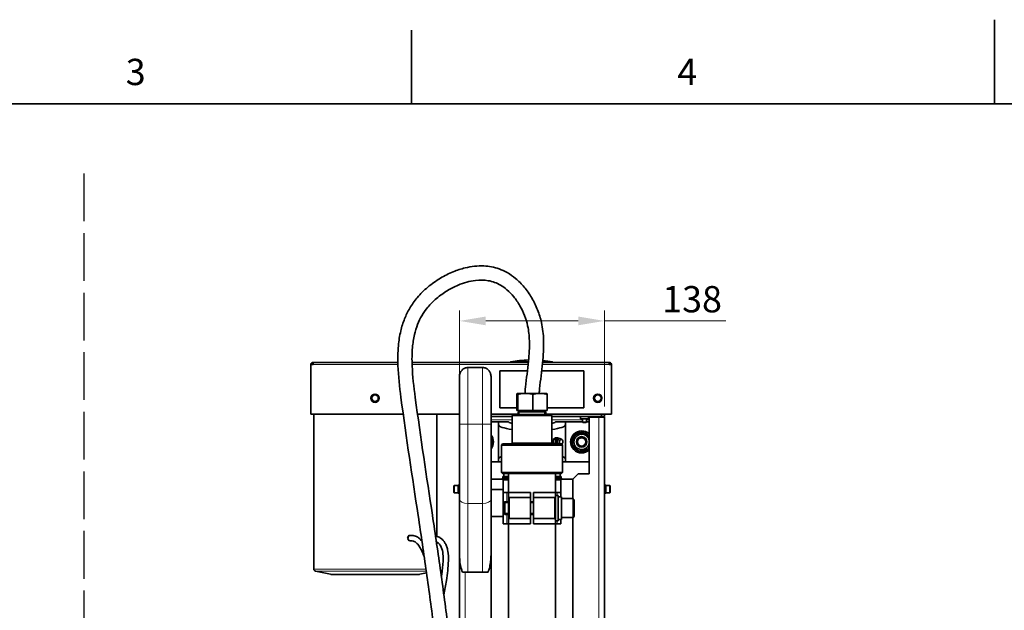
# Model space of a CAD drawing. Units: millimetres. Extents: x 58 to 4180, y 20 to 3034.
# Drawn here: x 1202 to 2139, y 2388 to 2950 of the extents above; entities that cross this region are included whole.
import ezdxf

# ---------------------------------------------------------------- set-up
doc = ezdxf.new("R2010")
doc.units = ezdxf.units.MM
doc.header["$LTSCALE"] = 10
doc.linetypes.add('DASHED', pattern=[0.2068, 0.1655, -0.0413])
for name, color, linetype, lineweight in [('Border (ISO)', 7, 'Continuous', 35), ('Dimension (ISO)', 7, 'Continuous', 18), ('Sketch Geometry (ISO)', 7, 'Continuous', 25), ('Symbol (ISO)', 7, 'Continuous', 25), ('Visible (ISO)', 7, 'Continuous', 35), ('Visible Narrow (ISO)', 7, 'Continuous', 18)]:
    doc.layers.add(name, color=color, linetype=linetype, lineweight=lineweight)
doc.styles.add('Note Text (ISO)', font='arial.ttf')
doc.dimstyles.new('Default (ISO)', dxfattribs={"dimscale": 10, "dimtxt": 2.5, "dimasz": 2.5, "dimexe": 1, "dimexo": 1, "dimgap": 0.762, "dimtad": 1, "dimtoh": 1, "dimrnd": 1e-08, "dimdsep": 46, "dimtxsty": 'Note Text (ISO)', "dimcen": 0.09, "dimdle": 10, "dimclrd": 256, "dimclre": 256, "dimclrt": 256, "dimadec": 1, "dimazin": 2, "dimtfac": 0.8, "dimtdec": 3, "dimtmove": 0, "dimatfit": 3, "dimfxl": 0, "dimtolj": 1, "dimlwd": -1, "dimlwe": -1, "dimarcsym": 0})

# ---------------------------------------------------------------- blocks, each defined once
blk = doc.blocks.new('Borders KM Border')
at = {"layer": 'Border (ISO)'}
for p, q in [((213, 287), (213, 295)), ((157.5, 287), (157.5, 294)), ((16, 287), (410, 287))]:
    blk.add_line(p, q, dxfattribs=at)
at = {"layer": 'Symbol (ISO)', "char_height": 2.5, "attachment_point": 8, "style": 'Note Text (ISO)'}
for s, insert in [('3', (131.25, 288)), ('4', (183.75, 288))]:
    blk.add_mtext(s, dxfattribs=dict(at, insert=insert))
blk = doc.blocks.new('*D24')
at = {"layer": 'Defpoints', "color": 0}
for p in [(1758.66, 2663.48), (1620.66, 2571.92), (1758.66, 2571.92)]:
    blk.add_point(p, dxfattribs=at)
at = {"layer": 'Dimension (ISO)'}
for p, q in [((1620.66, 2581.92), (1620.66, 2673.48)), ((1758.66, 2581.92), (1758.66, 2673.48)), ((1645.66, 2663.48), (1733.66, 2663.48)), ((1758.66, 2663.48), (1874.2, 2663.48))]:
    blk.add_line(p, q, dxfattribs=at)
for points in [[(1645.66, 2667.65), (1645.66, 2659.31), (1620.66, 2663.48)], [(1733.66, 2667.65), (1733.66, 2659.31), (1758.66, 2663.48)]]:
    blk.add_solid(points, dxfattribs=at)
at = {"layer": 'Dimension (ISO)', "insert": (1813.64, 2696.65), "char_height": 25, "attachment_point": 1, "style": 'Note Text (ISO)'}
blk.add_mtext('\\A1;138', dxfattribs=at)

msp = doc.modelspace()

# ---------------------------------------------------------------- linework, layer by layer
at = {"layer": 'Sketch Geometry (ISO)', "linetype": 'DASHED', "ltscale": 27.401888}
msp.add_line((1263.032, 2803.657), (1263.032, 140.303), dxfattribs=at)
at = {"layer": 'Visible (ISO)'}
for p, q in [((1481.262, 2623.919), (1561.998, 2623.919)), ((1481.262, 2621.919), (1481.262, 2623.919)), ((1575.501, 2623.919), (1686.213, 2623.919)), ((1686.265, 2624.419), (1669.262, 2624.419)), ((1699.783, 2623.919), (1763.262, 2623.919)), ((1709.262, 2624.419), (1699.832, 2624.419)), ((1763.262, 2623.919), (1763.262, 2621.919)), ((1479.262, 2621.919), (1481.262, 2621.919)), ((1479.262, 2574.919), (1479.262, 2621.919)), ((1479.762, 2621.919), (1479.762, 2622.919)), ((1479.762, 2622.919), (1481.262, 2622.919)), ((1480.262, 2622.919), (1480.262, 2623.651)), ((1628.662, 2619.149), (1642.662, 2619.149)), ((1658.962, 2580.919), (1658.962, 2615.919)), ((1658.962, 2615.919), (1685.296, 2615.919)), ((1698.896, 2615.919), (1738.962, 2615.919)), ((1738.962, 2615.919), (1738.962, 2580.919)), ((1763.262, 2622.919), (1764.762, 2622.919)), ((1763.262, 2621.919), (1765.262, 2621.919)), ((1764.262, 2623.651), (1764.262, 2622.919)), ((1764.762, 2621.919), (1764.762, 2622.919)), ((1765.262, 2574.919), (1765.262, 2621.919)), ((1620.662, 2565.27), (1620.662, 2610.602)), ((1650.662, 2610.602), (1650.662, 2565.27)), ((1539.353, 2593.609), (1539.318, 2593.289)), ((1539.934, 2593.404), (1539.968, 2593.708)), ((1675.227, 2593.495), (1675.227, 2578.419)), ((1683.359, 2594.419), (1675.684, 2594.419)), ((1676.142, 2578.419), (1676.142, 2593.495)), ((1697.337, 2594.419), (1683.359, 2594.419)), ((1690.577, 2578.419), (1690.577, 2593.495)), ((1703.662, 2594.419), (1697.337, 2594.419)), ((1704.097, 2578.419), (1704.097, 2593.495)), ((1751.353, 2593.609), (1751.318, 2593.289)), ((1751.934, 2593.404), (1751.968, 2593.708)), ((1675.227, 2580.919), (1658.962, 2580.919)), ((1675.227, 2578.419), (1676.142, 2578.419)), ((1676.142, 2578.419), (1690.577, 2578.419)), ((1690.577, 2578.419), (1704.097, 2578.419)), ((1738.962, 2580.919), (1704.097, 2580.919)), ((1567.066, 2574.919), (1479.262, 2574.919)), ((1481.962, 2427.501), (1481.962, 2574.919)), ((1620.662, 2574.919), (1580.708, 2574.919)), ((1598.962, 2458.676), (1598.962, 2574.919)), ((1676.442, 2574.919), (1650.662, 2574.919)), ((1650.662, 2572.419), (1670.662, 2572.419)), ((1671.662, 2574.419), (1670.662, 2573.419)), ((1708.662, 2573.419), (1670.662, 2573.419)), ((1670.662, 2573.419), (1670.662, 2547.419)), ((1671.662, 2574.419), (1707.662, 2574.419)), ((1702.882, 2576.919), (1676.442, 2576.919)), ((1676.442, 2574.419), (1676.442, 2576.919)), ((1702.882, 2574.419), (1702.882, 2576.919)), ((1765.262, 2574.919), (1702.882, 2574.919)), ((1707.662, 2574.419), (1708.662, 2573.419)), ((1708.662, 2573.419), (1708.662, 2547.419)), ((1708.662, 2572.419), (1755.662, 2572.419)), ((1735.727, 2570.419), (1735.727, 2572.419)), ((1743.597, 2570.419), (1735.727, 2570.419)), ((1737.662, 2567.219), (1737.662, 2570.419)), ((1741.662, 2567.219), (1741.662, 2570.419)), ((1743.597, 2570.419), (1743.597, 2572.419)), ((1744.162, 2571.919), (1744.162, 2517.919)), ((1753.162, 2571.919), (1744.162, 2571.919)), ((1753.162, 2571.919), (1753.162, 2572.419)), ((1758.662, 2571.919), (1753.162, 2571.919)), ((1755.662, 2574.919), (1755.662, 2572.419)), ((1755.662, 2572.419), (1758.662, 2572.419)), ((1758.662, 2572.419), (1758.662, 2574.919)), ((1758.662, 2571.919), (1758.662, 1827.419)), ((1620.662, 2494.149), (1620.662, 2565.27)), ((1650.662, 2567.419), (1657.912, 2567.419)), ((1650.662, 2565.27), (1650.662, 2494.149)), ((1657.862, 2564.799), (1657.912, 2567.419)), ((1657.862, 2532.059), (1657.862, 2564.779)), ((1657.912, 2567.419), (1667.162, 2567.419)), ((1712.162, 2567.419), (1721.412, 2567.419)), ((1721.412, 2567.419), (1737.662, 2567.419)), ((1721.412, 2567.419), (1721.461, 2564.799)), ((1721.462, 2532.059), (1721.462, 2564.779)), ((1741.662, 2567.219), (1737.662, 2567.219)), ((1738.062, 2566.819), (1737.662, 2567.219)), ((1741.662, 2567.219), (1737.662, 2567.219)), ((1741.262, 2566.819), (1738.062, 2566.819)), ((1741.262, 2566.819), (1741.662, 2567.219)), ((1741.662, 2567.419), (1744.162, 2567.419)), ((1709.669, 2546.709), (1709.861, 2550.599)), ((1709.861, 2550.599), (1712.148, 2552.177)), ((1709.861, 2550.599), (1711.982, 2550.599)), ((1711.982, 2550.599), (1711.791, 2546.709)), ((1714.461, 2552.31), (1711.982, 2550.599)), ((1712.148, 2552.177), (1712.34, 2552.31)), ((1714.461, 2552.31), (1712.34, 2552.31)), ((1715.133, 2551.669), (1714.461, 2552.31)), ((1714.976, 2551.669), (1716.037, 2551.669)), ((1718.186, 2550.555), (1717.042, 2551.341)), ((1737.742, 2556.813), (1737.742, 2557.431)), ((1738.622, 2557.306), (1738.622, 2557.013)), ((1661.662, 2546.419), (1660.662, 2545.419)), ((1718.662, 2545.419), (1660.662, 2545.419)), ((1660.662, 2519.419), (1660.662, 2545.419)), ((1661.662, 2546.419), (1717.662, 2546.419)), ((1709.973, 2546.419), (1709.669, 2546.709)), ((1709.669, 2546.709), (1711.791, 2546.709)), ((1711.791, 2546.709), (1712.094, 2546.419)), ((1717.662, 2546.419), (1718.662, 2545.419)), ((1718.186, 2546.283), (1717.956, 2546.125)), ((1718.662, 2519.419), (1718.662, 2545.419)), ((1657.912, 2529.419), (1657.862, 2532.039)), ((1721.461, 2532.039), (1721.412, 2529.419)), ((1657.912, 2529.419), (1650.662, 2529.419)), ((1660.662, 2529.419), (1657.912, 2529.419)), ((1721.412, 2529.419), (1718.662, 2529.419)), ((1744.162, 2529.419), (1721.412, 2529.419)), ((1650.662, 2512.919), (1661.678, 2512.919)), ((1660.662, 2519.419), (1718.662, 2519.419)), ((1661.662, 2518.419), (1660.662, 2519.419)), ((1717.662, 2518.419), (1661.662, 2518.419)), ((1661.678, 2514.019), (1667.162, 2514.019)), ((1661.678, 2514.019), (1661.678, 2512.419)), ((1662.162, 2512.419), (1661.678, 2512.419)), ((1662.028, 2515.619), (1667.162, 2515.619)), ((1662.028, 2514.019), (1662.028, 2515.619)), ((1667.162, 2512.419), (1662.162, 2512.419)), ((1662.162, 2500.419), (1662.162, 2512.419)), ((1662.928, 2518.419), (1662.928, 2515.619)), ((1667.162, 2500.419), (1667.162, 2518.419)), ((1712.162, 2500.419), (1712.162, 2518.419)), ((1712.162, 2515.619), (1717.295, 2515.619)), ((1712.162, 2514.019), (1717.645, 2514.019)), ((1714.853, 2512.419), (1712.162, 2512.419)), ((1717.645, 2512.419), (1714.853, 2512.419)), ((1716.395, 2518.419), (1716.395, 2515.619)), ((1717.162, 2500.419), (1717.162, 2512.419)), ((1717.295, 2514.019), (1717.295, 2515.619)), ((1717.645, 2514.019), (1717.645, 2512.419)), ((1728.662, 2512.919), (1717.645, 2512.919)), ((1717.662, 2518.419), (1718.662, 2519.419)), ((1728.662, 2512.919), (1733.662, 2517.919)), ((1728.662, 2512.919), (1728.662, 2494.402)), ((1744.162, 2517.919), (1733.662, 2517.919)), ((1615.262, 2506.519), (1615.662, 2506.919)), ((1615.262, 2506.519), (1615.262, 2500.319)), ((1615.662, 2506.919), (1615.662, 2499.919)), ((1619.262, 2506.919), (1615.662, 2506.919)), ((1619.262, 2499.619), (1619.262, 2507.219)), ((1620.162, 2507.219), (1619.262, 2507.219)), ((1620.162, 2499.419), (1620.162, 2507.419)), ((1620.662, 2507.419), (1620.162, 2507.419)), ((1662.162, 2503.269), (1650.662, 2503.269)), ((1758.662, 2507.419), (1759.162, 2507.419)), ((1759.162, 2507.419), (1759.162, 2499.419)), ((1759.162, 2507.219), (1760.062, 2507.219)), ((1760.062, 2507.208), (1759.162, 2507.208)), ((1760.062, 2507.109), (1759.162, 2507.109)), ((1760.062, 2507.219), (1760.062, 2507.208)), ((1760.062, 2507.109), (1760.062, 2507.208)), ((1760.062, 2507.109), (1760.062, 2499.619)), ((1760.062, 2506.919), (1763.662, 2506.919)), ((1763.662, 2499.919), (1763.662, 2506.919)), ((1764.062, 2506.519), (1763.662, 2506.919)), ((1764.062, 2500.319), (1764.062, 2506.519)), ((1615.262, 2500.319), (1615.662, 2499.919)), ((1619.262, 2499.919), (1615.662, 2499.919)), ((1620.162, 2499.619), (1619.262, 2499.619)), ((1620.662, 2499.419), (1620.162, 2499.419)), ((1620.662, 2494.149), (1620.662, 2441.298)), ((1650.662, 2441.298), (1650.662, 2494.149)), ((1665.828, 2500.419), (1662.162, 2500.419)), ((1662.162, 2470.419), (1662.162, 2500.419)), ((1667.162, 2500.419), (1665.828, 2500.419)), ((1688.162, 2500.419), (1667.162, 2500.419)), ((1667.162, 2500.419), (1667.162, 2496.419)), ((1667.162, 2496.419), (1667.162, 2474.419)), ((1668.162, 2495.419), (1688.162, 2495.419)), ((1688.162, 2495.419), (1688.162, 2500.419)), ((1688.162, 2475.419), (1688.162, 2495.419)), ((1712.162, 2500.419), (1691.162, 2500.419)), ((1691.162, 2500.419), (1691.162, 2495.419)), ((1691.162, 2475.419), (1691.162, 2495.419)), ((1691.162, 2495.419), (1711.162, 2495.419)), ((1712.162, 2496.419), (1712.162, 2500.419)), ((1713.495, 2500.419), (1712.162, 2500.419)), ((1712.162, 2497.419), (1714.662, 2497.419)), ((1712.162, 2488.847), (1712.162, 2496.419)), ((1717.162, 2500.419), (1713.495, 2500.419)), ((1714.662, 2497.419), (1714.662, 2473.419)), ((1714.662, 2496.064), (1717.662, 2496.064)), ((1717.162, 2496.064), (1717.162, 2500.419)), ((1717.662, 2474.669), (1717.662, 2496.064)), ((1728.462, 2494.419), (1717.662, 2494.419)), ((1729.662, 2493.219), (1729.662, 2477.619)), ((1758.662, 2499.419), (1759.162, 2499.419)), ((1759.162, 2499.619), (1760.062, 2499.619)), ((1760.062, 2499.919), (1763.662, 2499.919)), ((1764.062, 2500.319), (1763.662, 2499.919)), ((1662.662, 2490.345), (1663.735, 2491.419)), ((1662.662, 2480.493), (1662.662, 2490.345)), ((1663.735, 2491.419), (1663.735, 2479.419)), ((1667.162, 2491.419), (1663.735, 2491.419)), ((1691.162, 2491.419), (1688.162, 2491.419)), ((1712.162, 2488.847), (1712.162, 2481.991)), ((1662.162, 2477.569), (1650.662, 2477.569)), ((1662.662, 2480.493), (1663.735, 2479.419)), ((1667.162, 2479.419), (1663.735, 2479.419)), ((1667.162, 2474.419), (1667.162, 2470.419)), ((1688.162, 2475.419), (1668.162, 2475.419)), ((1691.162, 2479.419), (1688.162, 2479.419)), ((1688.162, 2470.419), (1688.162, 2475.419)), ((1691.162, 2475.419), (1691.162, 2470.419)), ((1711.162, 2475.419), (1691.162, 2475.419)), ((1712.162, 2474.419), (1712.162, 2481.991)), ((1712.162, 2470.419), (1712.162, 2474.419)), ((1714.662, 2474.669), (1717.662, 2474.669)), ((1717.162, 2470.419), (1717.162, 2474.669)), ((1728.462, 2476.419), (1717.662, 2476.419)), ((1728.662, 2476.436), (1728.662, 1880.419)), ((1662.162, 2470.419), (1665.828, 2470.419)), ((1665.828, 2470.419), (1667.162, 2470.419)), ((1667.162, 2470.419), (1688.162, 2470.419)), ((1667.162, 1860.619), (1667.162, 2470.419)), ((1691.162, 2470.419), (1712.162, 2470.419)), ((1712.162, 2473.419), (1714.662, 2473.419)), ((1712.162, 2470.419), (1713.495, 2470.419)), ((1712.162, 1860.619), (1712.162, 2470.419)), ((1713.495, 2470.419), (1717.162, 2470.419)), ((1598.962, 2451.386), (1598.962, 2453.195)), ((1620.662, 2441.298), (1620.662, 2350.669)), ((1650.662, 2441.298), (1650.662, 1880.419)), ((1498.046, 2422.463), (1483.546, 2425.545)), ((1582.462, 2422.419), (1498.462, 2422.419)), ((1582.877, 2422.463), (1589.307, 2423.829)), ((1623.511, 2424.419), (1628.662, 2424.419)), ((1642.662, 2424.419), (1628.662, 2424.419)), ((1642.662, 2424.419), (1647.813, 2424.419))]:
    msp.add_line(p, q, dxfattribs=at)
for centre, radius in [((1540.262, 2589.919), 4), ((1540.262, 2589.919), 3.5), ((1540.262, 2589.919), 3.1), ((1752.262, 2589.919), 4), ((1752.262, 2589.919), 3.5), ((1752.262, 2589.919), 3.1), ((1736.912, 2548.419), 5), ((1736.912, 2548.419), 4)]:
    msp.add_circle(centre, radius, dxfattribs=at)
for centre, radius, start, end in [((1481.262, 2621.919), 2, 90, 120), ((1670.042, 2623.138), 1.5, 121.366978, 148.633022), ((1691.16, 2506.434), 120, 92.246995, 100.514682), ((1687.363, 2506.434), 120, 79.485318, 83.973789), ((1708.481, 2623.138), 1.5, 31.366978, 58.633022), ((1763.262, 2621.919), 2, 60, 90), ((1481.262, 2621.919), 2, 120, 180), ((1763.262, 2621.919), 2, 0, 60), ((1540.262, 2589.919), 3.8, 103.83175, 94.436833), ((1675.662, 2591.419), 3, 90.000028, 90.429272), ((1703.662, 2591.419), 3, 89.570728, 90), ((1752.262, 2589.919), 3.8, 103.83175, 94.436833), ((1677.192, 2577.669), 0.75, 340.528779, 90), ((1677.192, 2577.669), 0.75, 270, 303.138531), ((1677.192, 2577.669), 0.75, 303.138531, 340.528779), ((1702.132, 2577.669), 0.75, 90, 199.471221), ((1702.132, 2577.669), 0.75, 199.471221, 236.861469), ((1702.132, 2577.669), 0.75, 236.861469, 270), ((1689.662, 2610.692), 48.773, 242.527463, 247.072753), ((1689.662, 2610.692), 48.773, 292.927247, 297.472537), ((1736.912, 2548.419), 10.5, 46.332185, 313.667815), ((1642.412, 2548.419), 10.5, 321.786789, 38.213211), ((1642.412, 2548.419), 9.05, 2.126003, 24.272287), ((1736.912, 2548.419), 9.05, 134.957316, 190.705311), ((1736.912, 2548.419), 7.3, 6.709797, 353.290203), ((1736.912, 2548.419), 9.05, 84.73677, 130.705311), ((1736.912, 2548.419), 9.05, 79.10737, 84.73677), ((1736.912, 2548.419), 9.05, 74.957316, 79.10737), ((1736.912, 2548.419), 9.05, 36.764251, 70.705311), ((1642.412, 2548.419), 9.05, 335.727713, 357.873997), ((1669.662, 2547.419), 1, 270, 0), ((1709.662, 2547.419), 1, 180, 270), ((1736.912, 2548.419), 9.05, 194.957316, 250.705311), ((1736.912, 2548.419), 9.05, 254.957316, 310.705311), ((1736.912, 2548.419), 9.05, 314.957316, 323.235749), ((1668.162, 2496.419), 1, 180, 270), ((1711.162, 2496.419), 1, 270, 0), ((1728.462, 2493.219), 1.2, 0, 90), ((1668.162, 2474.419), 1, 90, 180), ((1711.162, 2474.419), 1, 0, 90), ((1728.462, 2477.619), 1.2, 270, 0), ((1483.962, 2427.501), 2, 180, 258), ((1498.462, 2424.419), 2, 258, 270), ((1582.462, 2424.419), 2, 270, 282)]:
    msp.add_arc(centre, radius, start, end, dxfattribs=at)
for centre, major_axis, ratio, start_param, end_param in [((1689.662, 2564.779), (-31.8, 0), 0.1795699, 6.2797714, 7.2136215), ((1689.662, 2564.779), (-31.8, 0), 0.1795699, 2.2111565, 3.1450066), ((1714.269, 2548.419), (0, 2.8), 0.7071068, 0.3126584, 2.3663993), ((1714.976, 2548.419), (0, 3.25), 0.7071068, 0, 2.2336702), ((1716.037, 2548.419), (0, 3.25), 0.7071068, 5.8303687, 8.5168555), ((1717.451, 2548.419), (0, -2.375), 0.7071068, 0.2927547, 5.713564), ((1689.662, 2532.059), (31.8, 0), 0.1795699, 2.7188074, 3.1450066), ((1689.662, 2532.059), (31.8, 0), 0.1795699, 6.2797714, 6.7059706), ((1573.701, 2456.919), (0.022, -2.54), 0.8347494, 3.1415927, 6.2831853)]:
    msp.add_ellipse(centre, major_axis=major_axis, ratio=ratio, start_param=start_param, end_param=end_param, dxfattribs=at)
for points, knots in [([(1696.445, 2594.419), (1696.575, 2595.951), (1696.72, 2597.487), (1697.728, 2607.053), (1698.916, 2615.281), (1700.462, 2630.676), (1700.923, 2637.798), (1700.507, 2650.634), (1699.902, 2656.31), (1697.763, 2666.009), (1696.543, 2670.03), (1693.464, 2677.866), (1691.61, 2681.691), (1687.317, 2688.999), (1684.878, 2692.482), (1679.694, 2698.64), (1676.998, 2701.359), (1671.568, 2705.889), (1668.893, 2707.774), (1663.624, 2710.784), (1661.072, 2711.979), (1653.708, 2714.634), (1648.746, 2715.535), (1637.846, 2716.003), (1631.866, 2715.312), (1622.169, 2712.961), (1618.391, 2711.722), (1610.497, 2708.505), (1606.407, 2706.448), (1598.269, 2701.574), (1594.249, 2698.709), (1586.855, 2692.489), (1583.47, 2689.143), (1577.78, 2682.422), (1575.405, 2679.089), (1571.431, 2672.375), (1569.786, 2668.996), (1566.892, 2661.766), (1565.697, 2657.902), (1563.67, 2649.347), (1562.944, 2644.634), (1561.931, 2633.634), (1561.85, 2627.315), (1562.458, 2610.822), (1563.637, 2600.607), (1570.071, 2551.766), (1575.849, 2514.625), (1584.045, 2460.051), (1586.718, 2442.086), (1591.763, 2406.504), (1594.134, 2388.887), (1598.391, 2353.892), (1600.277, 2336.515), (1603.083, 2305.202), (1604.12, 2291.243), (1605.533, 2265.637), (1605.99, 2253.986), (1606.453, 2231.751), (1606.482, 2221.16), (1606.473, 2205.825), (1606.465, 2201.268), (1606.462, 2196.669)], [5.4595733, 5.4595733, 5.4595733, 5.4595733, 5.9286421, 5.9286421, 8.3747661, 8.3747661, 10.4181951, 10.4181951, 12.0079731, 12.0079731, 13.1266592, 13.1266592, 14.2431853, 14.2431853, 15.3585067, 15.3585067, 16.3700679, 16.3700679, 17.2392758, 17.2392758, 17.9856729, 17.9856729, 19.3063031, 19.3063031, 20.8711956, 20.8711956, 21.8888223, 21.8888223, 23.0458999, 23.0458999, 24.2935886, 24.2935886, 25.5181318, 25.5181318, 26.6028886, 26.6028886, 27.6382183, 27.6382183, 28.7719205, 28.7719205, 30.1118374, 30.1118374, 31.8693527, 31.8693527, 34.6809125, 34.6809125, 45.5202021, 45.5202021, 50.9398468, 50.9398468, 56.3594916, 56.3594916, 61.7791363, 61.7791363, 66.1631751, 66.1631751, 69.8292698, 69.8292698, 73.1554401, 73.1554401, 74.5414954, 74.5414954, 74.5414954, 74.5414954]), ([(1682.902, 2594.419), (1683.064, 2596.455), (1683.251, 2598.489), (1684.349, 2608.891), (1685.532, 2617.096), (1686.999, 2631.741), (1687.401, 2638.242), (1687.041, 2649.4), (1686.533, 2654.129), (1684.83, 2662.039), (1683.872, 2665.277), (1681.406, 2671.711), (1679.904, 2674.884), (1676.426, 2680.952), (1674.444, 2683.844), (1670.279, 2688.914), (1668.125, 2691.13), (1663.875, 2694.762), (1661.809, 2696.244), (1655.997, 2699.638), (1652.172, 2701.051), (1644.17, 2702.409), (1640.056, 2702.467), (1630.411, 2701.335), (1624.802, 2699.8), (1615.787, 2696.051), (1612.306, 2694.274), (1605.378, 2690.06), (1601.953, 2687.584), (1595.725, 2682.27), (1592.91, 2679.44), (1588.284, 2673.896), (1586.411, 2671.219), (1583.234, 2665.769), (1581.909, 2663.006), (1579.557, 2657.015), (1578.571, 2653.768), (1576.881, 2646.436), (1576.264, 2642.307), (1575.411, 2632.436), (1575.359, 2626.599), (1576.012, 2610.916), (1577.208, 2600.829), (1583.669, 2552.413), (1589.438, 2515.057), (1597.63, 2460.482), (1600.303, 2442.492), (1605.348, 2406.802), (1607.72, 2389.104), (1611.977, 2353.891), (1613.862, 2336.376), (1616.666, 2304.699), (1617.7, 2290.524), (1619.1, 2264.44), (1619.546, 2252.532), (1619.871, 2235.182), (1619.925, 2229.764), (1619.989, 2216.757), (1619.975, 2209.151), (1619.964, 2199.854), (1619.963, 2198.264), (1619.962, 2196.669)], [5.3431499, 5.3431499, 5.3431499, 5.3431499, 5.9363171, 5.9363171, 8.3823235, 8.3823235, 10.4166421, 10.4166421, 11.971817, 11.971817, 13.0659202, 13.0659202, 14.1690856, 14.1690856, 15.2834876, 15.2834876, 16.3070724, 16.3070724, 17.1957805, 17.1957805, 18.7276909, 18.7276909, 20.1441372, 20.1441372, 21.9402492, 21.9402492, 23.0987617, 23.0987617, 24.3467084, 24.3467084, 25.567879, 25.567879, 26.6462182, 26.6462182, 27.6842973, 27.6842973, 28.8236185, 28.8236185, 30.1741589, 30.1741589, 31.9543014, 31.9543014, 34.8371181, 34.8371181, 45.6764076, 45.6764076, 51.0960523, 51.0960523, 56.5156971, 56.5156971, 61.9353419, 61.9353419, 66.3388477, 66.3388477, 70.0363875, 70.0363875, 71.7175803, 71.7175803, 74.05965, 74.05965, 74.5408027, 74.5408027, 74.5408027, 74.5408027]), ([(1620.662, 2610.602), (1620.662, 2611.146), (1620.712, 2611.74), (1620.933, 2612.905), (1621.103, 2613.476), (1621.497, 2614.463), (1621.752, 2614.971), (1622.363, 2615.924), (1622.718, 2616.369), (1623.425, 2617.1), (1623.837, 2617.458), (1624.73, 2618.077), (1625.209, 2618.338), (1626.112, 2618.724), (1626.617, 2618.887), (1627.65, 2619.1), (1628.178, 2619.149), (1628.662, 2619.149)], [-1.2265825, -1.2265825, -1.2265825, -1.2265825, -1.0635436, -1.0635436, -0.9005048, -0.9005048, -0.7448233, -0.7448233, -0.5891417, -0.5891417, -0.4397195, -0.4397195, -0.2902973, -0.2902973, -0.1451486, -0.1451486, 0, 0, 0, 0]), ([(1642.662, 2619.149), (1643.145, 2619.149), (1643.674, 2619.1), (1644.706, 2618.887), (1645.211, 2618.724), (1646.114, 2618.338), (1646.594, 2618.077), (1647.486, 2617.458), (1647.899, 2617.1), (1648.605, 2616.369), (1648.961, 2615.924), (1649.571, 2614.971), (1649.827, 2614.463), (1650.22, 2613.476), (1650.391, 2612.905), (1650.611, 2611.74), (1650.662, 2611.146), (1650.662, 2610.602)], [0, 0, 0, 0, 0.1451486, 0.1451486, 0.2902973, 0.2902973, 0.4397195, 0.4397195, 0.5891417, 0.5891417, 0.7448233, 0.7448233, 0.9005048, 0.9005048, 1.0635436, 1.0635436, 1.2265825, 1.2265825, 1.2265825, 1.2265825]), ([(1675.684, 2594.419), (1675.619, 2594.419), (1675.547, 2594.432), (1675.406, 2594.331), (1675.336, 2594.211), (1675.259, 2593.756), (1675.242, 2593.636), (1675.227, 2593.495)], [-4.13700711, -4.13700711, -4.13700711, -4.13700711, -3.79179562, -3.79179562, -3.44653602, -3.44653602, -3.36087102, -3.36087102, -3.36087102, -3.36087102]), ([(1676.142, 2593.495), (1676.126, 2593.636), (1676.109, 2593.756), (1676.032, 2594.211), (1675.962, 2594.331), (1675.821, 2594.432), (1675.749, 2594.419), (1675.684, 2594.419), (1675.684, 2594.419), (1675.684, 2594.419), (1675.684, 2594.419)], [3.36087102, 3.36087102, 3.36087102, 3.36087102, 3.44653602, 3.44653602, 3.79179562, 3.79179562, 4.13705522, 4.13705522, 4.13705522, 4.13710333, 4.13710333, 4.13710333, 4.13710333]), ([(1683.359, 2594.419), (1682.205, 2594.419), (1680.94, 2594.439), (1679.084, 2594.322), (1678.473, 2594.256), (1677.301, 2594.007), (1676.739, 2593.828), (1676.195, 2593.526), (1676.168, 2593.511), (1676.142, 2593.495)], [-4.17325702, -4.17325702, -4.17325702, -4.17325702, -3.78539125, -3.78539125, -3.59145837, -3.59145837, -3.39752549, -3.39752549, -3.38761121, -3.38761121, -3.38761121, -3.38761121]), ([(1690.577, 2593.495), (1690.55, 2593.511), (1690.523, 2593.526), (1689.98, 2593.828), (1689.418, 2594.007), (1688.245, 2594.256), (1687.634, 2594.322), (1685.778, 2594.439), (1684.514, 2594.419), (1683.359, 2594.419)], [3.38761121, 3.38761121, 3.38761121, 3.38761121, 3.39752549, 3.39752549, 3.59145837, 3.59145837, 3.78539125, 3.78539125, 4.17325702, 4.17325702, 4.17325702, 4.17325702]), ([(1697.337, 2594.419), (1697.337, 2594.419), (1697.337, 2594.419), (1697.337, 2594.419), (1696.255, 2594.419), (1695.071, 2594.439), (1693.332, 2594.322), (1692.76, 2594.256), (1691.662, 2594.007), (1691.136, 2593.828), (1690.627, 2593.526), (1690.602, 2593.511), (1690.577, 2593.495)], [4.17320796, 4.17320796, 4.17320796, 4.17320796, 4.17325702, 4.17325702, 4.17325702, 4.56112278, 4.56112278, 4.75505567, 4.75505567, 4.94898855, 4.94898855, 4.95890282, 4.95890282, 4.95890282, 4.95890282]), ([(1704.097, 2593.495), (1704.072, 2593.511), (1704.047, 2593.526), (1703.538, 2593.828), (1703.011, 2594.007), (1701.913, 2594.256), (1701.341, 2594.322), (1699.603, 2594.439), (1698.418, 2594.419), (1697.337, 2594.419)], [3.38761121, 3.38761121, 3.38761121, 3.38761121, 3.39752549, 3.39752549, 3.59145837, 3.59145837, 3.78539125, 3.78539125, 4.17320796, 4.17320796, 4.17320796, 4.17320796]), ([(1703.684, 2594.42), (1703.737, 2594.422), (1703.792, 2594.421), (1703.917, 2594.331), (1703.987, 2594.211), (1704.064, 2593.756), (1704.081, 2593.636), (1704.097, 2593.495)], [-4.05926782, -4.05926782, -4.05926782, -4.05926782, -3.79179562, -3.79179562, -3.44653602, -3.44653602, -3.36087102, -3.36087102, -3.36087102, -3.36087102]), ([(1573.302, 2459.415), (1573.077, 2459.399), (1572.843, 2459.337), (1572.367, 2459.101), (1572.131, 2458.909), (1571.757, 2458.465), (1571.594, 2458.184), (1571.377, 2457.568), (1571.324, 2457.233), (1571.324, 2456.605), (1571.377, 2456.27), (1571.594, 2455.654), (1571.757, 2455.373), (1572.131, 2454.929), (1572.367, 2454.737), (1572.849, 2454.498), (1573.09, 2454.436), (1573.32, 2454.422)], [0.39086552, 0.39086552, 0.39086552, 0.39086552, 0.47091987, 0.47091987, 0.56510384, 0.56510384, 0.65928782, 0.65928782, 0.7534718, 0.7534718, 0.84765578, 0.84765578, 0.94183976, 0.94183976, 1.03602373, 1.03602373, 1.11822087, 1.11822087, 1.11822087, 1.11822087]), ([(1573.68, 2459.459), (1574.514, 2459.466), (1575.478, 2459.479), (1577.915, 2459.094), (1579.427, 2458.563), (1582.07, 2456.924), (1583.253, 2455.917), (1584.522, 2454.527), (1584.723, 2454.297), (1584.921, 2454.061)], [0, 0, 0, 0, 0.454384, 0.454384, 1.0588886, 1.0588886, 1.5479779, 1.5479779, 1.6417665, 1.6417665, 1.6417665, 1.6417665]), ([(1597.838, 2458.995), (1598.409, 2458.854), (1598.984, 2458.681), (1600.141, 2458.258), (1600.728, 2458.002), (1602.16, 2457.259), (1602.989, 2456.71), (1604.416, 2455.533), (1605.039, 2454.9), (1606.215, 2453.479), (1606.746, 2452.673), (1607.809, 2450.747), (1608.269, 2449.618), (1609.059, 2447.196), (1609.352, 2445.9), (1610.109, 2441.423), (1610.187, 2438.326), (1609.955, 2429.079), (1609.131, 2422.956), (1607.474, 2412.106), (1606.67, 2407.535), (1605.859, 2402.668)], [1.0410067, 1.0410067, 1.0410067, 1.0410067, 1.225318, 1.225318, 1.4162407, 1.4162407, 1.7091086, 1.7091086, 1.9896534, 1.9896534, 2.3251181, 2.3251181, 2.7975061, 2.7975061, 3.3606342, 3.3606342, 4.7773247, 4.7773247, 7.6201295, 7.6201295, 9.5873193, 9.5873193, 9.5873193, 9.5873193]), ([(1587.15, 2438.861), (1586.557, 2440.547), (1585.897, 2442.24), (1584.665, 2444.956), (1584.154, 2445.99), (1583.006, 2448.042), (1582.356, 2449.076), (1581.142, 2450.688), (1580.6, 2451.32), (1579.505, 2452.403), (1578.94, 2452.862), (1577.898, 2453.551), (1577.409, 2453.794), (1576.072, 2454.305), (1575.379, 2454.371), (1574.27, 2454.384), (1574.002, 2454.382), (1573.723, 2454.379)], [16.3983694, 16.3983694, 16.3983694, 16.3983694, 16.9681106, 16.9681106, 17.318045, 17.318045, 17.6770995, 17.6770995, 17.929839, 17.929839, 18.1839079, 18.1839079, 18.4365617, 18.4365617, 18.9413162, 18.9413162, 19.0934616, 19.0934616, 19.0934616, 19.0934616]), ([(1603.504, 2419.821), (1603.621, 2420.625), (1603.733, 2421.423), (1604.433, 2426.6), (1604.897, 2430.852), (1605.157, 2439.538), (1605.196, 2444.008), (1602.98, 2448.991), (1602.689, 2449.551), (1601.911, 2450.744), (1601.393, 2451.397), (1600.411, 2452.261), (1600.091, 2452.508), (1599.41, 2452.956), (1599.044, 2453.162), (1598.674, 2453.338)], [15.0435192, 15.0435192, 15.0435192, 15.0435192, 15.4070574, 15.4070574, 17.4142728, 17.4142728, 19.5725553, 19.5725553, 19.8447804, 19.8447804, 20.1537822, 20.1537822, 20.2799066, 20.2799066, 20.4032219, 20.4032219, 20.4032219, 20.4032219]), ([(1620.662, 2441.298), (1620.662, 2438.332), (1620.908, 2435.089), (1621.739, 2430.333), (1622.091, 2428.767), (1622.817, 2426.284), (1623.14, 2425.332), (1623.511, 2424.419)], [2.1455167, 2.1455167, 2.1455167, 2.1455167, 3.0352275, 3.0352275, 3.4800829, 3.4800829, 3.7695184, 3.7695184, 3.7695184, 3.7695184]), ([(1650.662, 2441.298), (1650.662, 2438.332), (1650.415, 2435.089), (1649.585, 2430.333), (1649.233, 2428.767), (1648.507, 2426.284), (1648.183, 2425.332), (1647.813, 2424.419)], [2.1455167, 2.1455167, 2.1455167, 2.1455167, 3.0352275, 3.0352275, 3.4800829, 3.4800829, 3.7695184, 3.7695184, 3.7695184, 3.7695184])]:
    msp.add_open_spline(points, degree=3, knots=knots, dxfattribs=at)
for points, weights in [([(1650.662, 2550.13), (1651.133, 2549.314), (1651.649, 2548.419)], [1.04944343671, 1.03088952226, 1]), ([(1727.905, 2546.368), (1729.268, 2550.781), (1730.632, 2555.194)], [1, 1.15470053838, 1]), ([(1730.632, 2555.194), (1735.135, 2556.219), (1739.638, 2557.245)], [1, 1.15470053838, 1]), ([(1739.638, 2557.245), (1742.027, 2554.668), (1744.162, 2552.366)], [1, 1.11348190323, 1.06047256479]), ([(1651.649, 2548.419), (1651.133, 2547.524), (1650.662, 2546.708)], [1, 1.03088952226, 1.04944343671]), ([(1734.185, 2539.593), (1731.045, 2542.98), (1727.905, 2546.368)], [1, 1.15470053838, 1]), ([(1743.192, 2541.645), (1738.688, 2540.619), (1734.185, 2539.593)], [1, 1.15470053838, 1]), ([(1744.162, 2544.784), (1743.708, 2543.316), (1743.192, 2541.645)], [1.06997312659, 1.05346253247, 1])]:
    msp.add_rational_spline(points, weights, degree=2, dxfattribs=at)
at = {"layer": 'Visible Narrow (ISO)'}
for p, q in [((1481.262, 2621.919), (1562.051, 2621.919)), ((1575.558, 2621.919), (1685.998, 2621.919)), ((1628.662, 2619.149), (1628.662, 2565.27)), ((1642.662, 2565.27), (1642.662, 2619.149)), ((1699.577, 2621.919), (1763.262, 2621.919)), ((1677.602, 2577.041), (1701.722, 2577.041)), ((1701.425, 2577.419), (1677.899, 2577.419)), ((1650.662, 2569.419), (1670.662, 2569.419)), ((1677.604, 2576.919), (1677.604, 2574.419)), ((1701.72, 2574.419), (1701.72, 2576.919)), ((1708.662, 2569.419), (1737.662, 2569.419)), ((1738.08, 2570.419), (1738.08, 2567.219)), ((1741.244, 2567.219), (1741.244, 2570.419)), ((1741.662, 2569.419), (1744.162, 2569.419)), ((1753.162, 1827.419), (1753.162, 2571.919)), ((1620.662, 2565.27), (1628.662, 2565.27)), ((1642.662, 2565.27), (1628.662, 2565.27)), ((1628.662, 2565.27), (1628.662, 2489.903)), ((1642.662, 2565.27), (1650.662, 2565.27)), ((1642.662, 2489.903), (1642.662, 2565.27)), ((1670.662, 2547.419), (1708.662, 2547.419)), ((1665.828, 2500.419), (1665.828, 2491.419)), ((1668.162, 2475.419), (1668.162, 2495.419)), ((1711.162, 2495.419), (1711.162, 2475.419)), ((1713.495, 2497.419), (1713.495, 2500.419)), ((1728.462, 2476.419), (1728.462, 2494.419)), ((1642.662, 2489.903), (1628.662, 2489.903)), ((1628.662, 2424.419), (1628.662, 2489.903)), ((1642.662, 2489.903), (1642.662, 2424.419)), ((1667.162, 2490.369), (1662.685, 2490.369)), ((1691.162, 2490.369), (1688.162, 2490.369)), ((1662.685, 2480.469), (1667.162, 2480.469)), ((1665.828, 2479.419), (1665.828, 2470.419)), ((1688.162, 2480.469), (1691.162, 2480.469)), ((1713.495, 2470.419), (1713.495, 2473.419)), ((1481.962, 2427.501), (1588.785, 2427.501)), ((1589.063, 2425.545), (1483.546, 2425.545)), ((1498.046, 2422.463), (1582.877, 2422.463)), ((1626.162, 2424.419), (1626.162, 1827.419))]:
    msp.add_line(p, q, dxfattribs=at)
for centre, major_axis, start_param, end_param in [((1628.662, 2494.149), (-8, 0), 0, 1.5707963), ((1642.662, 2494.149), (8, 0), 4.712389, 6.2831853)]:
    msp.add_ellipse(centre, major_axis=major_axis, ratio=0.5307507, start_param=start_param, end_param=end_param, dxfattribs=at)
for points, knots in [([(1609.568, 2444.626), (1609.298, 2446.227), (1608.916, 2447.729), (1608.392, 2449.132), (1607.849, 2450.59), (1607.154, 2451.942), (1606.226, 2453.196), (1605.536, 2454.129), (1604.709, 2455.013), (1603.716, 2455.818), (1602.976, 2456.417), (1602.145, 2456.965), (1601.251, 2457.435), (1600.186, 2457.994), (1599.047, 2458.436), (1597.874, 2458.76)], [16.5991071, 16.5991071, 16.5991071, 16.5991071, 17.3005644, 17.3005644, 17.3005644, 18.0290749, 18.0290749, 18.0290749, 18.5709815, 18.5709815, 18.5709815, 18.9740816, 18.9740816, 18.9740816, 19.4545086, 19.4545086, 19.4545086, 19.4545086]), ([(1577.964, 2453.487), (1577.009, 2454.035), (1575.967, 2454.397), (1574.825, 2454.518), (1574.22, 2454.582), (1573.566, 2454.579), (1572.895, 2454.573)], [17.5094169, 17.5094169, 17.5094169, 17.5094169, 18.1828326, 18.1828326, 18.1828326, 18.5392154, 18.5392154, 18.5392154, 18.5392154])]:
    msp.add_open_spline(points, degree=3, knots=knots, dxfattribs=at)

# ---------------------------------------------------------------- block references
at = {"xscale": 10, "yscale": 10, "zscale": 10}
msp.add_blockref('Borders KM Border', (0, 0), dxfattribs=at)

# ---------------------------------------------------------------- dimensions: what is measured, and where the dimension line sits
at = {"layer": 'Dimension (ISO)'}
dim = msp.add_linear_dim(base=(1758.662, 2663.48), p1=(1620.662, 2571.919), p2=(1758.662, 2571.919), angle=180, dimstyle='Default (ISO)', override={"dimgap": 0.762, "dimtoh": 0, "dimdec": 2, "dimtol": 0, "dimlim": 0, "dimtp": 0, "dimtm": 0, "dimtdec": 3, "dimtofl": 0, "dimatfit": 2}, dxfattribs=at)
dim.commit()
dim.dimension.update_dxf_attribs({"geometry": '*D24', "text_midpoint": (1840.11, 2663.48), "dimtype": 160})

doc.saveas('drawing.dxf')
